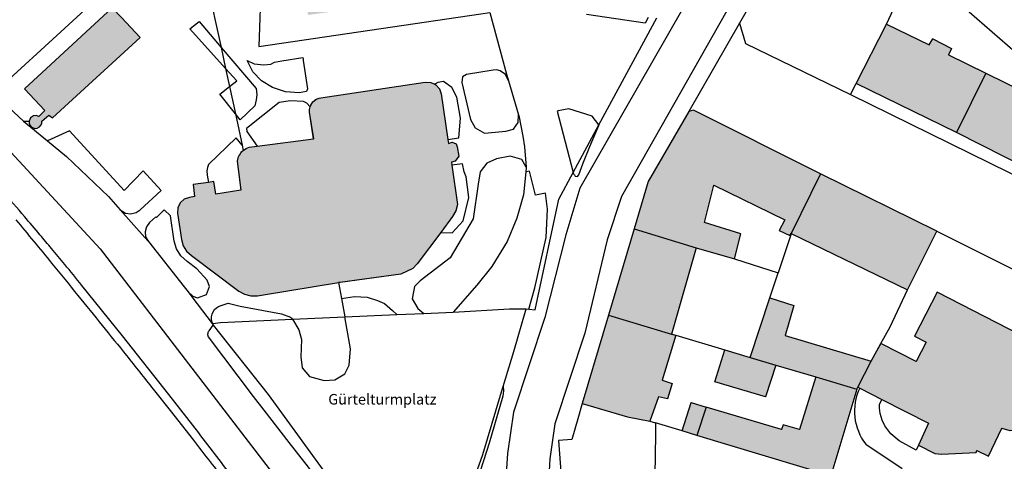
# Model space of a CAD drawing. Extents: x -69335 to -2987, y 13 to 215109.
# Drawn here: x -69069 to -68882, y 214170 to 214253 of the extents above; entities that cross this region are included whole.
import ezdxf

# ---------------------------------------------------------------- set-up
doc = ezdxf.new("R2010")
doc.units = 0
doc.header["$MEASUREMENT"] = 0
doc.layers.add('__gebietsgrenze', color=1, linetype='CONTINUOUS', lineweight=30)
doc.layers.add('Gebaeude', color=7, linetype='CONTINUOUS', lineweight=9)
for name, color, linetype in [('__kataster', 7, 'CONTINUOUS'), ('GG', 7, 'CONTINUOUS'), ('HG', 1, 'CONTINUOUS'), ('NG', 3, 'CONTINUOUS'), ('SB', 150, 'CONTINUOUS'), ('SG', 150, 'CONTINUOUS')]:
    doc.layers.add(name, color=color, linetype=linetype)
doc.layers.add('gp_line', color=7, linetype='CONTINUOUS', lineweight=9, true_color=0xb4b7b9)
doc.layers.add('gp_schr', color=7, linetype='CONTINUOUS', lineweight=9, true_color=0xb4b7b9)
doc.styles.add('NORM', font='romans.shx', dxfattribs={"oblique": 15})

# ---------------------------------------------------------------- blocks, each defined once
blk = doc.blocks.new('kataster')
at = {"layer": 'GG'}
for points in [[(-68804.665, 214500), (-68915.24, 214303.74), (-68962.38, 214221.4), (-68965.08, 214212.53), (-68969.01, 214196.89), (-68974.98, 214178.92), (-68976.14, 214171.14), (-68977.35, 214152.37), (-68980.73, 214136.02), (-68981.32, 214134.46), (-68982.37, 214132.57)], [(-68795.627, 214500), (-68954.51, 214219.83), (-68957.24, 214211.63), (-68961.48, 214193.93), (-68967.12, 214176.71), (-68968.09, 214170.13), (-68968.309, 214166.719), (-68968.561, 214162.806), (-68969.01, 214155.82), (-68969.65, 214149.29), (-68970.835, 214143.935), (-68972.275, 214137.432), (-68972.72, 214135.42), (-68973.54, 214132.42), (-68974.7, 214129.96), (-68976.11, 214127.88), (-68976.42, 214127.492), (-68977.06, 214126.69)], [(-68895.49, 214271.08), (-68888.62, 214254.79), (-68878.47, 214245.96), (-68874.28, 214248.35)], [(-68922.75, 214269.1), (-68932.17, 214252.64)], [(-69022.77, 214260.93), (-69023.25, 214248.22), (-68981.19, 214254.43)], [(-69073.18, 214239.6), (-69071.3, 214241.33), (-69051.71, 214259.38), (-69042.68, 214259.865), (-69034.39, 214260.31), (-69033.05, 214260.39)], [(-69033.05, 214260.39), (-69030.386, 214248.061), (-69029.523, 214244.067), (-69028.779, 214240.624), (-69027.663, 214235.462), (-69026.389, 214229.564), (-69026.171, 214228.559)], [(-68911.15, 214239.13), (-68910.04, 214241.2), (-68904.33, 214252.45), (-68902.03, 214257.36)], [(-69045.71, 214249.92), (-69049.262, 214253.721), (-69050.99, 214255.57), (-69067.6, 214240.23), (-69063.76, 214236.11), (-69064.94, 214234.97), (-69065.42, 214235.13), (-69065.93, 214235.08), (-69066.48, 214234.71), (-69066.76, 214234.11), (-69066.75, 214233.7), (-69066.6, 214233.31), (-69066.27, 214232.94), (-69065.82, 214232.74), (-69065.51, 214232.71), (-69065.2, 214232.76), (-69064.78, 214232.99), (-69064.47, 214233.37), (-69064.36, 214233.71), (-69064.35, 214234.07), (-69063, 214235.25), (-69062.3, 214234.7), (-69045.71, 214249.92)], [(-68981.19, 214254.43), (-68979.47, 214254.69), (-68976.277, 214242.982), (-68976.05, 214242.15), (-68975.927, 214241.735), (-68974.025, 214235.297), (-68973.99, 214235.18), (-68973.22, 214231.23), (-68972.89, 214229.24), (-68972.58, 214225.352), (-68972.57, 214225.23), (-68972.645, 214224.506), (-68973.1, 214220.11), (-68974.36, 214215.71), (-68976.16, 214211.28), (-68979.09, 214206.58), (-68981.94, 214203.04), (-68986.42, 214197.92)], [(-68972.59, 214198.53), (-68972.086, 214198.481), (-68970.86, 214198.36), (-68966.41, 214219.32), (-68963.684, 214224.35), (-68958.795, 214233.372), (-68947.79, 214253.68)], [(-68932.17, 214252.64), (-68941.76, 214235.93)], [(-68932.17, 214252.64), (-68930.99, 214248.78), (-68911.15, 214239.13)], [(-69011.46, 214238.521), (-68991.697, 214241.479), (-68990.64, 214241.441), (-68989.886, 214241.072), (-68989.707, 214240.984), (-68989.006, 214240.218), (-68988.651, 214239.239), (-68987.408, 214230.608), (-68987.304, 214229.883), (-68986.584, 214230.085), (-68985.854, 214229.804), (-68985.627, 214229.2), (-68985.336, 214227.478), (-68985.997, 214226.496), (-68986.717, 214226.317), (-68986.634, 214225.736), (-68985.574, 214218.318), (-68985.889, 214217.082), (-68986.505, 214216.03), (-68988.754, 214213.017), (-68993.21, 214207.048), (-68994.038, 214206.171), (-68996.338, 214205.105), (-69007.848, 214203.533), (-69008.136, 214203.486)], [(-69073.18, 214239.6), (-69073.35, 214239.45), (-69071.5, 214237.47), (-69067.83, 214234.07), (-69063.274, 214230.34), (-69059.67, 214227.39), (-69051.72, 214219.81), (-69049.469, 214217.278), (-69044.83, 214212.06), (-69044.19, 214211.34), (-69044.133, 214211.268), (-69037.37, 214202.72), (-69036.617, 214201.726), (-69035.906, 214200.788), (-69032.08, 214195.74)], [(-68911.15, 214239.13), (-68873.5, 214220.64)], [(-69025.067, 214229.14), (-69023.548, 214229.341), (-69012.839, 214230.757), (-69013.635, 214235.771)], [(-68941.76, 214235.93), (-68949.48, 214222.64), (-68952.1, 214213.69)], [(-68916.78, 214224.11), (-68940.84, 214236.14), (-68941.76, 214235.93)], [(-69027.359, 214226.526), (-69026.645, 214221.042), (-69031.359, 214220.255), (-69031.779, 214222.631), (-69032.76, 214222.494), (-69035.665, 214222.086), (-69035.386, 214219.81), (-69036.393, 214219.641), (-69037.362, 214219.302), (-69038.155, 214218.608), (-69038.587, 214217.675), (-69038.64, 214216.652), (-69037.881, 214211.646), (-69037.541, 214210.476), (-69036.941, 214209.452), (-69035.986, 214208.613), (-69026.991, 214201.892), (-69025.942, 214201.302), (-69024.729, 214200.999), (-69023.5, 214201.017), (-69022.346, 214201.184), (-69008.136, 214203.486)], [(-68916.78, 214224.11), (-68922.36, 214212.79)], [(-68894.75, 214213.27), (-68916.78, 214224.11)], [(-68952.1, 214213.69), (-68956.98, 214197.3)], [(-68952.1, 214213.69), (-68940.38, 214210.1)], [(-68922.36, 214212.79), (-68922.495, 214212.382), (-68924.812, 214205.38)], [(-68922.36, 214212.79), (-68900.3, 214202.1)], [(-68900.3, 214202.1), (-68894.75, 214213.27)], [(-68894.75, 214213.27), (-68874.15, 214202.98), (-68871.928, 214201.889), (-68867.79, 214199.858), (-68846.34, 214189.33)], [(-68940.38, 214210.1), (-68945.048, 214193.754)], [(-68940.38, 214210.1), (-68933.1, 214207.99), (-68924.812, 214205.38)], [(-68930.128, 214189.319), (-68926.381, 214200.641), (-68924.812, 214205.38)], [(-69008.136, 214203.486), (-69007.59, 214200.501), (-69006.95, 214197)], [(-68905.349, 214191.975), (-68903.63, 214195.12), (-68900.3, 214202.1)], [(-68842.44, 214164.16), (-68842.93, 214162.73), (-68843.9, 214161.53), (-68844.54, 214160.96), (-68846.47, 214160.62), (-68846.56, 214161.27), (-68847.32, 214161.27), (-68848.36, 214180.62), (-68850.2, 214180.56), (-68850.74, 214187.46), (-68871.69, 214186.46), (-68871.69, 214185.07), (-68872.62, 214184.96), (-68873.4, 214187.41), (-68875.4, 214189.33), (-68879.89, 214191.49), (-68878.82, 214193.54), (-68894.73, 214201.7), (-68899.01, 214193.38), (-68896.79, 214192.23), (-68898.69, 214188.54), (-68905.349, 214191.975)], [(-69006.95, 214197), (-68997.053, 214197.444), (-68991.985, 214197.671), (-68986.42, 214197.92)], [(-68997.05, 214148.79), (-68994.76, 214149.56), (-68993.21, 214155.38), (-68989.25, 214155.77), (-68986.78, 214155.78), (-68983.48, 214163.31), (-68980.81, 214170.92), (-68977.45, 214182.15), (-68976.95, 214183.801), (-68974.94, 214190.43), (-68972.59, 214198.53)], [(-68986.42, 214197.92), (-68975.74, 214198.55), (-68972.59, 214198.53)], [(-68956.98, 214197.3), (-68961.98, 214180.59)], [(-68956.98, 214197.3), (-68945.048, 214193.754)], [(-69032.08, 214195.74), (-69031.958, 214195.757), (-69030.49, 214195.96), (-69016.833, 214196.563), (-69006.95, 214197)], [(-69032.08, 214195.74), (-69031.852, 214195.451), (-69021.48, 214182.3), (-68997.05, 214148.79)], [(-68945.048, 214193.754), (-68944.228, 214193.51), (-68934.952, 214190.753), (-68930.128, 214189.319)], [(-68909.711, 214183.697), (-68907.2, 214188.59), (-68905.349, 214191.975)], [(-68930.128, 214189.319), (-68925.273, 214187.876), (-68917.671, 214185.617)], [(-68917.671, 214185.617), (-68920.77, 214175.69), (-68923.87, 214176.52), (-68924.22, 214175.67), (-68938.49, 214179.87), (-68940.22, 214174.55)], [(-68917.671, 214185.617), (-68909.91, 214183.31)], [(-68909.91, 214183.31), (-68914.87, 214166.9)], [(-68909.91, 214183.31), (-68909.711, 214183.697)], [(-68909.711, 214183.697), (-68909.364, 214183.52), (-68905.168, 214181.371), (-68896.34, 214176.85), (-68898.22, 214172.7), (-68895.14, 214171.14), (-68893.86, 214170.99), (-68887.31, 214171.3), (-68887.16, 214171.67), (-68885, 214170.63), (-68882.44, 214175.92), (-68880.91, 214175.46), (-68876.57, 214175.72), (-68876.46, 214174.72), (-68872.27, 214174.97), (-68871.25, 214174.87), (-68860.6, 214175.16), (-68860.12, 214167.34)], [(-68961.98, 214180.59), (-68962.81, 214177.67), (-68963.93, 214173.76), (-68966.44, 214173.56), (-68965.401, 214159.231), (-68964.73, 214149.97), (-68966.13, 214146.33), (-68966.726, 214142.864), (-68968.48, 214132.66), (-68968.08, 214121.99), (-68966.57, 214115.08)], [(-68961.98, 214180.59), (-68953.35, 214178.09), (-68949.12, 214177.24), (-68948.05, 214176.92)], [(-68948.05, 214176.92), (-68948.05, 214176.77), (-68948.083, 214174.704), (-68948.49, 214147.66), (-68948.79, 214147.66), (-68949.04, 214137.85), (-68948.37, 214114.72)], [(-68940.22, 214174.55), (-68943.001, 214175.392), (-68948.05, 214176.92)], [(-68914.87, 214166.9), (-68940.22, 214174.55)]]:
    blk.add_lwpolyline(points, dxfattribs=at)
for points in [[(-69013.525, 214236.807, -0.2895821), (-69011.46, 214238.521)], [(-69013.635, 214235.771, -0.1048318), (-69013.525, 214236.807)], [(-69026.171, 214228.559, -0.0959572), (-69025.067, 214229.14)], [(-69026.171, 214228.559, 0.1855423), (-69027.359, 214226.526)]]:
    blk.add_lwpolyline(points, format="xyb", dxfattribs=at)
at = {"layer": 'HG'}
for points in [[(-68949.44, 214253.71), (-68950.01, 214252.64), (-68961.129, 214254.277)], [(-68904.33, 214252.45), (-68896.22, 214248.57), (-68895.55, 214249.7), (-68891.97, 214247.86), (-68892.55, 214246.65), (-68885.48, 214243.15), (-68878.05, 214239.51), (-68877.39, 214240.61), (-68873.58, 214238.83), (-68874.21, 214237.66), (-68867.059, 214234.007)], [(-68872.573, 214222.563), (-68891.04, 214231.91), (-68910.04, 214241.2)], [(-68933.1, 214207.99), (-68931.93, 214212.74), (-68938.8, 214214.9), (-68937.02, 214221.99), (-68923.58, 214215.4), (-68924.66, 214213.36), (-68922.61, 214212.44), (-68922.36, 214212.79)], [(-68926.381, 214200.641), (-68921.86, 214199.18), (-68923.5, 214193.45), (-68907.2, 214188.59)], [(-68944.228, 214193.51), (-68946.78, 214185.01), (-68944.89, 214184.35), (-68945.77, 214181.45), (-68947.53, 214181.87), (-68949.12, 214177.24)], [(-68925.273, 214187.876), (-68927.25, 214181.83), (-68936.85, 214184.72), (-68934.952, 214190.753)], [(-68943.001, 214175.392), (-68941.32, 214180.79), (-68938.49, 214179.87)]]:
    blk.add_lwpolyline(points, dxfattribs=at)
at = {"layer": 'NG'}
for points in [[(-69029.523, 214244.067), (-69036.293, 214251.582), (-69034.544, 214252.945), (-69030.386, 214248.061), (-69023.738, 214240.254), (-69023.633, 214239.1), (-69023.738, 214238.156), (-69023.982, 214237.002), (-69026.78, 214234.345), (-69027.663, 214235.462), (-69030.592, 214239.17), (-69028.779, 214240.624), (-69027.41, 214241.722), (-69029.523, 214244.067)], [(-69018.839, 214245.523), (-69014.885, 214246.128), (-69014.85, 214245.83), (-69014.817, 214245.589), (-69014.014, 214240.228), (-69014.191, 214239.693), (-69015.6, 214239.481), (-69018.172, 214239.657), (-69020.638, 214240.468), (-69022.752, 214241.735), (-69024.372, 214243.461), (-69025.429, 214245.609), (-69024.125, 214244.94), (-69022.258, 214244.764), (-69020.955, 214244.87), (-69020.286, 214245.292), (-69018.839, 214245.523)], [(-68975.927, 214241.735), (-68976.491, 214242.924), (-68977.516, 214243.631), (-68978.169, 214243.805), (-68978.815, 214243.722), (-68983.869, 214242.943), (-68984.609, 214242.496), (-68984.742, 214241.426), (-68983.129, 214234.427), (-68982.215, 214232.832), (-68980.472, 214231.822), (-68976.431, 214232.165), (-68975.004, 214232.592), (-68974.082, 214233.835), (-68974.025, 214235.297)], [(-68987.408, 214230.608), (-68985.351, 214230.901), (-68985.019, 214234.625), (-68985.733, 214238.617), (-68986.644, 214240.451), (-68988.237, 214241.594), (-68989.292, 214241.429), (-68989.886, 214241.072)], [(-69013.525, 214236.807), (-69014.121, 214237.474), (-69014.755, 214237.791), (-69017.221, 214237.932), (-69019.405, 214237.615), (-69025.57, 214232.684), (-69025.499, 214232.121), (-69023.548, 214229.341)], [(-68958.795, 214233.372), (-68958.834, 214233.419), (-68960.096, 214235.052), (-68964.498, 214236.43), (-68966.514, 214236.017), (-68966.683, 214236.003), (-68963.684, 214224.35), (-68963.615, 214224.082), (-68963.443, 214223.904), (-68963.259, 214223.677), (-68962.829, 214223.619), (-68962.601, 214223.944), (-68961.846, 214226.01), (-68960.522, 214229.297), (-68958.804, 214233.252), (-68958.763, 214233.333), (-68958.795, 214233.372)], [(-69067.83, 214234.07), (-69066.76, 214234.11)], [(-69049.469, 214217.278), (-69048.505, 214216.678), (-69047.544, 214216.534), (-69046.478, 214216.778), (-69045.724, 214217.313), (-69041.734, 214220.978), (-69045.116, 214224.66), (-69048.729, 214220.935), (-69059.076, 214232.225), (-69063.274, 214230.34)], [(-69026.389, 214229.564), (-69027.53, 214230.915), (-69032.758, 214225.9), (-69032.956, 214225.335), (-69033.055, 214224.657), (-69033.013, 214223.837), (-69032.76, 214222.494)], [(-68972.58, 214225.352), (-68973.364, 214226.832), (-68975.616, 214227.461), (-68978.181, 214226.967), (-68980.031, 214226.147), (-68981.312, 214224.493), (-68981.7, 214222.154), (-68982.645, 214215.602), (-68986.982, 214208.202), (-68992.664, 214203.847), (-68993.763, 214202.766), (-68994.185, 214200.411), (-68993.105, 214198.597), (-68991.985, 214197.671)], [(-68988.754, 214213.017), (-68986.618, 214212.899), (-68984.536, 214215.206), (-68983.44, 214219.596), (-68983.923, 214223.514), (-68984.309, 214224.513), (-68984.668, 214226.01), (-68986.634, 214225.736)], [(-68972.086, 214198.481), (-68970.926, 214202.514), (-68968.775, 214212.066), (-68968.544, 214217.397), (-68968.91, 214220.439), (-68970.777, 214220.092), (-68971.961, 214224.604), (-68972.645, 214224.506)], [(-69036.617, 214201.726), (-69035.726, 214200.924), (-69034.868, 214200.618), (-69033.125, 214201.24), (-69032.574, 214202.782), (-69033.02, 214203.955), (-69034.949, 214206.083), (-69036.827, 214207.494), (-69038.035, 214208.549), (-69038.837, 214209.918), (-69039.251, 214211.344), (-69039.979, 214216.145), (-69041.147, 214217.312), (-69041.357, 214217.095), (-69042.339, 214216.095), (-69042.629, 214215.847), (-69042.768, 214215.961), (-69043.955, 214214.878), (-69044.528, 214214.058), (-69044.791, 214213.144), (-69044.672, 214212.2), (-69044.133, 214211.268)], [(-69034.62, 214175.01), (-69040.295, 214182.32), (-69049.054, 214193.42), (-69056.746, 214202.956)], [(-69030.376, 214199.172), (-69029.059, 214199.595), (-69026.783, 214199.044), (-69018.92, 214197.601), (-69017.255, 214196.935), (-69016.922, 214196.665), (-69016.833, 214196.563), (-69015.63, 214194.567), (-69015.172, 214192.736), (-69015.297, 214189.406), (-69015.005, 214187.366), (-69013.631, 214185.701), (-69010.842, 214184.952), (-69008.843, 214185.077), (-69006.928, 214186.242), (-69006.095, 214187.866), (-69005.887, 214190.946), (-69006.95, 214197)], [(-69007.59, 214200.501), (-69005.096, 214200.894), (-69002.681, 214200.728), (-69000.724, 214200.103), (-68999.433, 214199.562), (-68997.893, 214198.23), (-68997.053, 214197.444)], [(-69032.652, 214194.37), (-69031.852, 214195.451)], [(-69031.958, 214195.757), (-69032.07, 214196.024)], [(-68999.296, 214148.811), (-68999.333, 214148.856), (-68999.382, 214148.924), (-69002.544, 214152.981), (-69006.636, 214158.685), (-69013.843, 214168.509), (-69017.483, 214173.21), (-69022.247, 214179.307), (-69024.212, 214181.886), (-69032.761, 214193.195)], [(-69043.234, 214183.313), (-69040.019, 214179.27), (-69035.633, 214173.64)], [(-68976.95, 214183.801), (-68976.883, 214182.993), (-68976.904, 214182.482), (-68976.978, 214182.01), (-68979.611, 214173.069), (-68981.244, 214167.967), (-68984.514, 214159.367), (-68987.502, 214153.275), (-68989.358, 214150.645), (-68991.379, 214148.436)], [(-68898.22, 214172.7), (-68898.687, 214171.727), (-68901.917, 214173.508), (-68903.476, 214174.845), (-68904.627, 214176.348), (-68905.129, 214177.405), (-68905.5, 214178.705), (-68905.611, 214179.688), (-68905.611, 214180.393), (-68905.168, 214181.371)], [(-68908.204, 214172.861), (-68901.305, 214168.304)]]:
    blk.add_lwpolyline(points, dxfattribs=at)
for points in [[(-69067.647, 214216.029, 0.0009497), (-69075.799, 214225.494)], [(-69064.692, 214212.555, 0.0020427), (-69067.647, 214216.029)], [(-69069.244, 214215.394, -0.0011794), (-69062.5, 214207.196)], [(-69062.5, 214209.944, 0.0011187), (-69064.692, 214212.555)], [(-69060.007, 214206.946, 0.0010184), (-69062.5, 214209.944)], [(-69062.5, 214207.196, -0.0009094), (-69057.517, 214201.074)], [(-69056.746, 214202.956, 0.0031179), (-69060.007, 214206.946)], [(-69057.517, 214201.074, -0.0009459), (-69048.314, 214189.681)], [(-69032.07, 214196.024, -0.4352627), (-69030.376, 214199.172)], [(-69032.848, 214193.39, -0.0660402), (-69032.87, 214193.753)], [(-69032.87, 214193.753, -0.0643639), (-69032.798, 214194.096)], [(-69032.798, 214194.096, -0.0719979), (-69032.652, 214194.37)], [(-69032.761, 214193.195, -0.1155448), (-69032.848, 214193.39)], [(-69048.314, 214189.681, -0.0020082), (-69043.234, 214183.313)], [(-68909.364, 214183.52, 0.2883289), (-68908.204, 214172.861)], [(-69027.761, 214166.027, 0.0028328), (-69034.62, 214175.01)], [(-69035.633, 214173.64, -0.0004505), (-69029.274, 214165.42)]]:
    blk.add_lwpolyline(points, format="xyb", dxfattribs=at)
at = {"layer": 'SG'}
blk.add_lwpolyline([(-68885.48, 214243.15), (-68891.04, 214231.91)], dxfattribs=at)
at = {"layer": 'SB', "style": 'NORM', "oblique": 15}
blk.add_text('Gürtelturmplatz', height=2, dxfattribs=at).set_placement((-69010.071, 214180.394))
blk = doc.blocks.new('grauplan')
at = {"layer": 'gp_schr', "true_color": 0xb4b7b9}
h = blk.add_hatch(color=9, dxfattribs=at)
h.paths.add_polyline_path([(-66024.77, 214184.47), (-66023.55, 214184.49), (-66022.39, 214184.66), (-66007.89, 214187.01), (-65996.38, 214188.58), (-65994.08, 214189.64), (-65993.26, 214190.52), (-65986.55, 214199.5), (-65985.93, 214200.55), (-65985.62, 214201.79), (-65986.76, 214209.79), (-65986.04, 214209.97), (-65985.38, 214210.95), (-65985.67, 214212.67), (-65985.9, 214213.28), (-65986.63, 214213.56), (-65987.35, 214213.36), (-65988.7, 214222.71), (-65989.05, 214223.69), (-65989.75, 214224.46), (-65990.69, 214224.91), (-65991.74, 214224.95), (-66011.85, 214221.92), (-66012.19, 214221.81), (-66012.5, 214221.64), (-66012.79, 214221.44), (-66013.04, 214221.19), (-66013.26, 214220.91), (-66013.44, 214220.61), (-66013.57, 214220.28), (-66013.68, 214219.77), (-66013.69, 214219.42), (-66013.68, 214219.24), (-66012.88, 214214.23), (-66025.11, 214212.61), (-66025.45, 214212.49), (-66025.93, 214212.24), (-66026.22, 214212.03), (-66026.51, 214211.76), (-66026.78, 214211.46), (-66027, 214211.12), (-66027.18, 214210.77), (-66027.32, 214210.39), (-66027.4, 214210), (-66026.69, 214204.51), (-66031.4, 214203.73), (-66031.82, 214206.1), (-66035.71, 214205.56), (-66035.43, 214203.28), (-66036.44, 214203.11), (-66037.41, 214202.77), (-66038.2, 214202.08), (-66038.63, 214201.15), (-66038.69, 214200.12), (-66037.93, 214195.12), (-66037.59, 214193.95), (-66036.99, 214192.92), (-66036.03, 214192.09), (-66027.04, 214185.36), (-66025.99, 214184.77)], flags=0)
h.paths.add_polyline_path([(-66065.56, 214216.18), (-66065.25, 214216.23), (-66064.83, 214216.46), (-66064.52, 214216.84), (-66064.41, 214217.18), (-66064.4, 214217.54), (-66063.05, 214218.72), (-66062.35, 214218.17), (-66045.76, 214233.39), (-66051.04, 214239.04), (-66067.65, 214223.7), (-66063.81, 214219.58), (-66064.99, 214218.44), (-66065.47, 214218.6), (-66065.98, 214218.55), (-66066.53, 214218.18), (-66066.81, 214217.58), (-66066.8, 214217.17), (-66066.65, 214216.78), (-66066.32, 214216.41), (-66065.87, 214216.21)], flags=0)
h.paths.add_polyline_path([(-66013.96, 214237.68), (-66004.6, 214238.96), (-66004.94, 214241.59), (-65989.31, 214243.83), (-65990.49, 214251.5), (-65993.79, 214251.06), (-65995.9, 214265.27), (-65993.42, 214265.69), (-65994.88, 214275.6), (-65996.53, 214275.4), (-65998.14, 214285.93), (-65988.67, 214287.38), (-65990.04, 214297.06), (-65991.99, 214296.95), (-65993.6, 214307.24), (-65997.38, 214306.75), (-65991.68, 214308.24), (-65996.65, 214339.88), (-66000.13, 214363.25), (-66005.79, 214361.9), (-66005.79, 214361.43), (-66011.83, 214360.06), (-66011.33, 214356.66), (-66012.44, 214356.38), (-66010.11, 214341.37), (-66009.13, 214341.42), (-66008.28, 214335.11), (-66009.17, 214334.8), (-66008, 214327.2), (-66006.93, 214327.28), (-66006.42, 214323.68), (-66007.43, 214323.36), (-66004.66, 214305.97), (-66005.29, 214305.9), (-66005.1, 214304.94), (-66002.17, 214285.41), (-66009.96, 214284.12), (-66006.94, 214263.78), (-66008.34, 214263.52), (-66006.39, 214250.93), (-66007.94, 214250.75), (-66008.22, 214252.33), (-66019.22, 214250.82), (-66017.92, 214241.97), (-66014.61, 214242.29)], flags=0)
h.paths.add_polyline_path([(-66128.78, 214333.97), (-66126.02, 214334.38), (-66126.27, 214336.36), (-66114.24, 214338.2), (-66114.27, 214338.42), (-66090.24, 214342.12), (-66091.56, 214350.62), (-66098.68, 214349.53), (-66098.72, 214351.18), (-66102.51, 214351.2), (-66102.52, 214348.91), (-66107.44, 214348.16), (-66109.42, 214360.4), (-66104.74, 214361.16), (-66104.75, 214361.21), (-66105.92, 214368.58), (-66102.69, 214369.04), (-66102.98, 214374.44), (-66103.05, 214376.42), (-66107.09, 214375.95), (-66108.67, 214385.85), (-66093.62, 214388.27), (-66094.45, 214393.18), (-66093.94, 214393.26), (-66093.96, 214393.35), (-66088.43, 214394.21), (-66081.11, 214395.29), (-66076.69, 214396), (-66078.21, 214405.6), (-66082.6, 214404.91), (-66082.52, 214404.43), (-66095.85, 214402.28), (-66095.93, 214402.76), (-66097.09, 214402.58), (-66097.85, 214407.21), (-66129.25, 214402.2), (-66128.51, 214397.62), (-66158.6, 214392.92), (-66163.67, 214404.34), (-66154.5, 214405.79), (-66134.72, 214409.01), (-66128.7, 214410.06), (-66124.85, 214410.61), (-66118.77, 214411.68), (-66073.04, 214419.32), (-66081.51, 214460.8), (-66086.79, 214459.73), (-66085.51, 214453.24), (-66091.86, 214451.98), (-66092.86, 214457.04), (-66098.27, 214455.93), (-66094.3, 214436.46), (-66098.38, 214435.6), (-66098.22, 214434.85), (-66099.3, 214434.62), (-66105.33, 214433.4), (-66104.73, 214430.45), (-66121.27, 214427.09), (-66129.43, 214425.43), (-66128.86, 214421.93), (-66133.4, 214421.2), (-66135.22, 214432.48), (-66150.68, 214430.07), (-66152.56, 214429.73), (-66152.44, 214429.01), (-66171.52, 214425.89), (-66170.59, 214420.17), (-66192.96, 214416.56), (-66187.14, 214400.54), (-66180.45, 214401.64), (-66163.51, 214365.81), (-66149.29, 214372.5), (-66151.87, 214377.95), (-66141.76, 214381.75), (-66130.67, 214379.75), (-66125.76, 214380.52), (-66122.56, 214380.97), (-66122.08, 214377.27), (-66120.91, 214377.33), (-66119.8, 214370.5), (-66141.1, 214367.1), (-66135.87, 214334.88), (-66129.11, 214335.92)], flags=0)
h.paths.add_polyline_path([(-66127.65, 214344.63), (-66129.56, 214357.05), (-66117.81, 214358.86), (-66115.9, 214346.44)], flags=0)
h.paths.add_polyline_path([(-66058.13, 214373.62), (-66031.52, 214375.44), (-66031.91, 214377.68), (-66025.29, 214378.45), (-66019.56, 214379.2), (-66020.53, 214386.46), (-66022.72, 214401.88), (-66013.53, 214402.82), (-66006.2, 214403.64), (-66009.78, 214427.18), (-66011.43, 214437.87), (-66021.98, 214436.32), (-66021.06, 214429.38), (-66024.44, 214428.85), (-66023.96, 214425.9), (-66021.11, 214426.16), (-66020.87, 214423.5), (-66021.38, 214423.5), (-66020.93, 214419.72), (-66025.78, 214419.06), (-66025.32, 214413.14), (-66033.04, 214412.16), (-66031.76, 214400.49), (-66041.27, 214399.59), (-66039.45, 214387.46), (-66048.54, 214386.87), (-66060.39, 214386.18), (-66059.42, 214380.8)], flags=0)
h.paths.add_polyline_path([(-66009.21, 214377.08), (-66003.23, 214377.51), (-66006.54, 214398.63), (-66012.23, 214397.68), (-66011.43, 214392.19)], flags=0)
h.paths.add_polyline_path([(-66048.61, 214408.05), (-66042.46, 214409.18), (-66042.83, 214411.74), (-66036.95, 214412.75), (-66038.6, 214424.19), (-66050.78, 214422.23), (-66052, 214430), (-66067.7, 214427.55), (-66066.5, 214419.89), (-66055.11, 214421.53), (-66052.9, 214421.89), (-66050.99, 214409.49), (-66050.16, 214408.11)], flags=0)
h.paths.add_polyline_path([(-66033.22, 214425.06), (-66027.41, 214425.59), (-66027.73, 214430.05), (-66025.94, 214430.22), (-66026.12, 214433.62), (-66028.05, 214433.63), (-66028.49, 214438.62), (-66034.3, 214438.13), (-66033.87, 214432.57)], flags=0)
h.paths.add_polyline_path([(-66024.75, 214437.89), (-66011.71, 214439.83), (-66016.69, 214472.4), (-66018.89, 214473.71), (-66037.52, 214469.94), (-66037.41, 214469.19), (-66036.32, 214459.64), (-66030.65, 214460.57), (-66030.62, 214460.33), (-66029.35, 214460.5), (-66027.86, 214451.4), (-66027.5, 214451.41), (-66025.62, 214440.4), (-66025.07, 214440.35)], flags=0)
h = blk.add_hatch(color=9, dxfattribs=at)
h.paths.add_polyline_path([(-65841.88, 214188.51), (-65838.28, 214189.79), (-65827.08, 214210.34), (-65828.32, 214211.02), (-65826.66, 214214.05), (-65825.42, 214213.37), (-65820.66, 214222.08), (-65822.5, 214223.09), (-65822.06, 214223.88), (-65819.6, 214225.2), (-65819.1, 214224.93), (-65809.14, 214243.14), (-65812.18, 214244.79), (-65810.63, 214247.63), (-65807.58, 214245.96), (-65805.76, 214249.27), (-65805.98, 214249.39), (-65816.72, 214255.37), (-65818.57, 214251.93), (-65816.75, 214250.92), (-65818.41, 214247.87), (-65820.3, 214248.91), (-65823.46, 214243.03), (-65821.6, 214242.02), (-65822.86, 214239.71), (-65824.76, 214240.74), (-65828.36, 214234.13), (-65830.15, 214230.83), (-65829.62, 214230.54), (-65829.2, 214228.05), (-65829.92, 214226.83), (-65831.81, 214227.89), (-65835.02, 214221.93), (-65833.1, 214220.88), (-65834.36, 214218.63), (-65836.1, 214219.58), (-65836.22, 214219.37), (-65834.48, 214218.42), (-65836.18, 214215.36), (-65838.05, 214216.4), (-65839.9, 214212.9), (-65842.75, 214207.18), (-65843.7, 214206.92), (-65844.05, 214207.92), (-65847.64, 214206.88), (-65847.27, 214205.59), (-65848.19, 214205.33), (-65853.77, 214208.14), (-65853.53, 214208.62), (-65860.78, 214212.19), (-65860.24, 214213.21), (-65863.33, 214214.78), (-65863.93, 214213.87), (-65867.92, 214215.78), (-65867.1, 214217.48), (-65874.26, 214221.13), (-65873.63, 214222.3), (-65877.44, 214224.08), (-65878.1, 214222.98), (-65890.03, 214228.85), (-65892.6, 214230.12), (-65892.02, 214231.33), (-65895.6, 214233.17), (-65896.27, 214232.04), (-65904.38, 214235.92), (-65910.09, 214224.67), (-65891.09, 214215.38), (-65872.62, 214206.04), (-65873.55, 214204.11), (-65859.23, 214197.04)], flags=0)
h.paths.add_polyline_path([(-65911.47, 214246.15), (-65910.07, 214248.41), (-65909.27, 214247.99), (-65904.57, 214256.11), (-65905.3, 214256.61), (-65903.46, 214259.89), (-65907.45, 214262.34), (-65905.48, 214265.99), (-65906.52, 214266.66), (-65904.26, 214270.67), (-65907.5, 214279.54), (-65922.8, 214252.57)], flags=0)
h.paths.add_polyline_path([(-65896.23, 214256.19), (-65898.73, 214262.13), (-65900.75, 214266.79), (-65904.04, 214265.13), (-65901.11, 214258.72)], flags=0)
h = blk.add_hatch(color=9, dxfattribs=at)
h.paths.add_polyline_path([(-65895.62, 214097.73), (-65893.87, 214098.26), (-65893.36, 214098.93), (-65893.13, 214099.74), (-65893.11, 214100.94), (-65890.38, 214101.01), (-65890.27, 214098.69), (-65865.16, 214099.75), (-65846.84, 214100.58), (-65847.18, 214107.63), (-65845.3, 214107.78), (-65846.38, 214126.9), (-65845.54, 214126.97), (-65845.57, 214127.91), (-65846.52, 214144.09), (-65846.61, 214144.74), (-65847.37, 214144.74), (-65848.41, 214164.09), (-65850.25, 214164.03), (-65850.79, 214170.93), (-65871.74, 214169.93), (-65871.74, 214168.54), (-65872.67, 214168.43), (-65873.45, 214170.88), (-65875.45, 214172.8), (-65879.94, 214174.96), (-65878.87, 214177.01), (-65894.78, 214185.17), (-65899.06, 214176.85), (-65896.84, 214175.7), (-65898.74, 214172.01), (-65905.39, 214175.45), (-65907.25, 214172.06), (-65923.55, 214176.92), (-65921.91, 214182.65), (-65926.43, 214184.11), (-65930.17, 214172.79), (-65935, 214174.23), (-65936.9, 214168.19), (-65927.3, 214165.3), (-65925.32, 214171.35), (-65917.72, 214169.09), (-65920.82, 214159.16), (-65923.92, 214159.99), (-65924.27, 214159.14), (-65938.54, 214163.34), (-65941.37, 214164.26), (-65943.05, 214158.86), (-65940.27, 214158.02), (-65914.92, 214150.37), (-65909.96, 214166.78), (-65909.76, 214167.17), (-65904.01, 214164.23), (-65896.39, 214160.32), (-65898.27, 214156.17), (-65895.19, 214154.61), (-65893.91, 214154.46), (-65887.36, 214154.77), (-65887.21, 214155.14), (-65885.05, 214154.1), (-65882.49, 214159.39), (-65880.96, 214158.93), (-65876.62, 214159.19), (-65876.51, 214158.19), (-65872.32, 214158.44), (-65871.3, 214158.34), (-65860.65, 214158.63), (-65860.17, 214150.81), (-65863.63, 214150.7), (-65863.53, 214148.07), (-65860, 214148.07), (-65859.8, 214144.08), (-65869.65, 214143.68), (-65869.92, 214147.46), (-65881.3, 214146.94), (-65880.05, 214121.65), (-65858.41, 214122.54), (-65857.9, 214111.99), (-65882.66, 214111.05), (-65890.65, 214110.53), (-65893.16, 214111.1), (-65895.92, 214114.86), (-65897.13, 214115.57), (-65897.09, 214117.74), (-65906.03, 214118.03), (-65906.78, 214118.12), (-65906.73, 214120.23), (-65930.77, 214120.83), (-65930.97, 214118.78), (-65940.36, 214118.94), (-65940.61, 214100.41), (-65912.98, 214099.76), (-65912.76, 214104.59), (-65906.51, 214104.38), (-65897.48, 214103.88), (-65897.53, 214100.26), (-65897.5, 214099.44), (-65897.17, 214098.68)], flags=0)
h.paths.add_polyline_path([(-65963.97, 214099.61), (-65954.51, 214101.4), (-65954.62, 214104.19), (-65953.49, 214104.2), (-65954.03, 214144.65), (-65961.97, 214144.55), (-65962.03, 214149), (-65964.34, 214148.99), (-65964.82, 214144.52), (-65965.26, 214144.51), (-65965.45, 214142.7), (-65966.77, 214126.34), (-65965.82, 214110.09), (-65965.32, 214104.13), (-65964.2, 214104.14)], flags=0)
h.paths.add_polyline_path([(-65949.17, 214160.71), (-65947.58, 214165.34), (-65945.82, 214164.92), (-65944.94, 214167.82), (-65946.83, 214168.48), (-65944.27, 214176.98), (-65945.09, 214177.23), (-65940.43, 214193.57), (-65933.15, 214191.46), (-65931.98, 214196.21), (-65938.85, 214198.37), (-65937.07, 214205.46), (-65923.63, 214198.87), (-65924.71, 214196.83), (-65922.66, 214195.91), (-65922.41, 214196.26), (-65900.35, 214185.57), (-65894.8, 214196.74), (-65916.83, 214207.58), (-65940.89, 214219.61), (-65941.81, 214219.4), (-65949.53, 214206.11), (-65952.15, 214197.16), (-65958.93, 214174.4), (-65962.03, 214164.06), (-65953.4, 214161.56)], flags=0)
at = {"layer": 'gp_line', "color": 9, "true_color": 0xb4b7b9}
for p, q in [((-66051.04, 214239.04), (-66067.65, 214223.7)), ((-66045.76, 214233.39), (-66049.31, 214237.19)), ((-65904.38, 214235.92), (-65910.09, 214224.67)), ((-65896.27, 214232.04), (-65904.38, 214235.92)), ((-66062.35, 214218.17), (-66045.76, 214233.39)), ((-65895.6, 214233.17), (-65896.27, 214232.04)), ((-65892.02, 214231.33), (-65895.6, 214233.17)), ((-65892.6, 214230.12), (-65892.02, 214231.33)), ((-65885.53, 214226.62), (-65892.6, 214230.12)), ((-65878.1, 214222.98), (-65885.53, 214226.62)), ((-66067.65, 214223.7), (-66063.81, 214219.58)), ((-65991.74, 214224.95), (-66011.51, 214221.99)), ((-65990.69, 214224.91), (-65991.74, 214224.95)), ((-65989.93, 214224.54), (-65990.69, 214224.91)), ((-65989.75, 214224.46), (-65989.93, 214224.54)), ((-65989.05, 214223.69), (-65989.75, 214224.46)), ((-65988.7, 214222.71), (-65989.05, 214223.69)), ((-65910.09, 214224.67), (-65891.09, 214215.38)), ((-65987.45, 214214.08), (-65988.7, 214222.71)), ((-66066.53, 214218.18), (-66066.81, 214217.58)), ((-66065.98, 214218.55), (-66066.53, 214218.18)), ((-66065.47, 214218.6), (-66065.98, 214218.55)), ((-66064.99, 214218.44), (-66065.47, 214218.6)), ((-66063.81, 214219.58), (-66064.99, 214218.44)), ((-66064.4, 214217.54), (-66063.05, 214218.72)), ((-66063.05, 214218.72), (-66062.35, 214218.17)), ((-66013.68, 214219.24), (-66012.88, 214214.23)), ((-65941.81, 214219.4), (-65949.53, 214206.11)), ((-65940.89, 214219.61), (-65941.81, 214219.4)), ((-65916.83, 214207.58), (-65940.89, 214219.61)), ((-66066.81, 214217.58), (-66066.8, 214217.17)), ((-66066.8, 214217.17), (-66066.65, 214216.78)), ((-66066.65, 214216.78), (-66066.32, 214216.41)), ((-66066.32, 214216.41), (-66065.87, 214216.21)), ((-66065.87, 214216.21), (-66065.56, 214216.18)), ((-66065.56, 214216.18), (-66065.25, 214216.23)), ((-66065.25, 214216.23), (-66064.83, 214216.46)), ((-66064.83, 214216.46), (-66064.52, 214216.84)), ((-66064.52, 214216.84), (-66064.41, 214217.18)), ((-66064.41, 214217.18), (-66064.4, 214217.54)), ((-66012.88, 214214.23), (-66023.59, 214212.81)), ((-65987.35, 214213.36), (-65987.45, 214214.08)), ((-65891.09, 214215.38), (-65872.62, 214206.04)), ((-66023.59, 214212.81), (-66025.11, 214212.61)), ((-65986.63, 214213.56), (-65987.35, 214213.36)), ((-65985.9, 214213.28), (-65986.63, 214213.56)), ((-65985.67, 214212.67), (-65985.9, 214213.28)), ((-65985.38, 214210.95), (-65985.67, 214212.67)), ((-65986.04, 214209.97), (-65985.38, 214210.95)), ((-66027.4, 214210), (-66026.69, 214204.51)), ((-65986.76, 214209.79), (-65986.04, 214209.97)), ((-65986.68, 214209.21), (-65986.76, 214209.79)), ((-65985.62, 214201.79), (-65986.68, 214209.21)), ((-65894.8, 214196.74), (-65916.83, 214207.58)), ((-66032.81, 214205.97), (-66035.71, 214205.56)), ((-66035.71, 214205.56), (-66035.43, 214203.28)), ((-66031.82, 214206.1), (-66032.81, 214205.97)), ((-66031.4, 214203.73), (-66031.82, 214206.1)), ((-65949.53, 214206.11), (-65952.15, 214197.16)), ((-65938.85, 214198.37), (-65937.07, 214205.46)), ((-65937.07, 214205.46), (-65923.63, 214198.87)), ((-66036.44, 214203.11), (-66037.41, 214202.77)), ((-66035.43, 214203.28), (-66036.44, 214203.11)), ((-66026.69, 214204.51), (-66031.4, 214203.73)), ((-66038.63, 214201.15), (-66038.69, 214200.12)), ((-66038.2, 214202.08), (-66038.63, 214201.15)), ((-66037.41, 214202.77), (-66038.2, 214202.08)), ((-65985.93, 214200.55), (-65985.62, 214201.79)), ((-66038.69, 214200.12), (-66037.93, 214195.12)), ((-65988.8, 214196.49), (-65986.55, 214199.5)), ((-65986.55, 214199.5), (-65985.93, 214200.55)), ((-65931.98, 214196.21), (-65938.85, 214198.37)), ((-65923.63, 214198.87), (-65924.71, 214196.83)), ((-65993.26, 214190.52), (-65988.8, 214196.49)), ((-65952.15, 214197.16), (-65957.03, 214180.77)), ((-65933.15, 214191.46), (-65931.98, 214196.21)), ((-65924.71, 214196.83), (-65922.66, 214195.91)), ((-65922.66, 214195.91), (-65922.41, 214196.26)), ((-65922.41, 214196.26), (-65900.35, 214185.57)), ((-65900.35, 214185.57), (-65894.8, 214196.74)), ((-66037.93, 214195.12), (-66037.59, 214193.95)), ((-66037.59, 214193.95), (-66036.99, 214192.92)), ((-65945.09, 214177.23), (-65940.43, 214193.57)), ((-65940.43, 214193.57), (-65933.15, 214191.46)), ((-66036.99, 214192.92), (-66036.03, 214192.09)), ((-66036.03, 214192.09), (-66027.04, 214185.36)), ((-65994.08, 214189.64), (-65993.26, 214190.52)), ((-66007.89, 214187.01), (-65996.38, 214188.58)), ((-65996.38, 214188.58), (-65994.08, 214189.64)), ((-66022.39, 214184.66), (-66008.18, 214186.96)), ((-66008.18, 214186.96), (-66007.89, 214187.01)), ((-66027.04, 214185.36), (-66025.99, 214184.77)), ((-66025.99, 214184.77), (-66024.77, 214184.47)), ((-66024.77, 214184.47), (-66023.55, 214184.49)), ((-66023.55, 214184.49), (-66022.39, 214184.66)), ((-65894.78, 214185.17), (-65899.06, 214176.85)), ((-65878.87, 214177.01), (-65894.78, 214185.17)), ((-65926.43, 214184.11), (-65930.17, 214172.79)), ((-65921.91, 214182.65), (-65926.43, 214184.11)), ((-65923.55, 214176.92), (-65921.91, 214182.65)), ((-65957.03, 214180.77), (-65962.03, 214164.06)), ((-65946.83, 214168.48), (-65944.27, 214176.98)), ((-65944.27, 214176.98), (-65945.09, 214177.23)), ((-65907.25, 214172.06), (-65923.55, 214176.92)), ((-65899.06, 214176.85), (-65896.84, 214175.7)), ((-65905.39, 214175.45), (-65907.25, 214172.06)), ((-65898.74, 214172.01), (-65905.39, 214175.45)), ((-65896.84, 214175.7), (-65898.74, 214172.01)), ((-65935, 214174.23), (-65936.9, 214168.19)), ((-65930.17, 214172.79), (-65935, 214174.23)), ((-65927.3, 214165.3), (-65925.32, 214171.35)), ((-65925.32, 214171.35), (-65917.72, 214169.09)), ((-65944.94, 214167.82), (-65946.83, 214168.48)), ((-65945.82, 214164.92), (-65944.94, 214167.82)), ((-65936.9, 214168.19), (-65927.3, 214165.3)), ((-65917.72, 214169.09), (-65920.82, 214159.16)), ((-65914.92, 214150.37), (-65909.96, 214166.78)), ((-65909.96, 214166.78), (-65909.76, 214167.17)), ((-65909.76, 214167.17), (-65909.41, 214166.99)), ((-65909.41, 214166.99), (-65905.21, 214164.84)), ((-65962.03, 214164.06), (-65953.4, 214161.56)), ((-65949.17, 214160.71), (-65947.58, 214165.34)), ((-65947.58, 214165.34), (-65945.82, 214164.92)), ((-65941.37, 214164.26), (-65943.05, 214158.86)), ((-65938.54, 214163.34), (-65941.37, 214164.26)), ((-65905.21, 214164.84), (-65896.39, 214160.32)), ((-65924.27, 214159.14), (-65938.54, 214163.34)), ((-65953.4, 214161.56), (-65949.17, 214160.71)), ((-65923.92, 214159.99), (-65924.27, 214159.14)), ((-65920.82, 214159.16), (-65923.92, 214159.99)), ((-65896.39, 214160.32), (-65898.27, 214156.17)), ((-65943.05, 214158.86), (-65940.27, 214158.02)), ((-65885.05, 214154.1), (-65882.49, 214159.39)), ((-65882.49, 214159.39), (-65880.96, 214158.93)), ((-65940.27, 214158.02), (-65914.92, 214150.37)), ((-65898.27, 214156.17), (-65895.19, 214154.61)), ((-65895.19, 214154.61), (-65893.91, 214154.46)), ((-65893.91, 214154.46), (-65887.36, 214154.77)), ((-65887.36, 214154.77), (-65887.21, 214155.14)), ((-65887.21, 214155.14), (-65885.05, 214154.1))]:
    blk.add_line(p, q, dxfattribs=at)
for centre, radius, start, end in [((-66011.18, 214219.5), 2.51, 97.3934, 161.9936), ((-66011.18, 214219.5), 2.51, 161.9701, 185.9083), ((-66024.16, 214209.47), 3.28, 106.7941, 128.7187), ((-66024.17, 214209.47), 3.28, 128.6773, 170.7223)]:
    blk.add_arc(centre, radius, start, end, dxfattribs=at)

msp = doc.modelspace()

# ---------------------------------------------------------------- linework, layer by layer
at = {"layer": '__gebietsgrenze'}
msp.add_lwpolyline([(-69213.96, 214458.9), (-69198.63, 214421.07), (-69176.88, 214370.63), (-69154.09, 214331.45), (-69130.26, 214299.28), (-69108.28, 214274.22), (-69087.97, 214247.36), (-69053.29, 214209.88), (-69001.18, 214142.05)], dxfattribs=at)
at = {"layer": 'gp_line', "color": 9, "true_color": 0xb4b7b9}
for p, q in [((-69050.99, 214255.57), (-69067.6, 214240.23)), ((-69045.71, 214249.92), (-69049.26, 214253.72)), ((-68904.33, 214252.45), (-68910.04, 214241.2)), ((-68896.22, 214248.57), (-68904.33, 214252.45)), ((-69062.3, 214234.7), (-69045.71, 214249.92)), ((-68895.55, 214249.7), (-68896.22, 214248.57)), ((-68891.97, 214247.86), (-68895.55, 214249.7)), ((-68892.55, 214246.65), (-68891.97, 214247.86)), ((-68885.48, 214243.15), (-68892.55, 214246.65)), ((-68878.05, 214239.51), (-68885.48, 214243.15)), ((-69067.6, 214240.23), (-69063.76, 214236.11)), ((-68991.7, 214241.48), (-69011.46, 214238.52)), ((-68990.64, 214241.44), (-68991.7, 214241.48)), ((-68989.89, 214241.07), (-68990.64, 214241.44)), ((-68989.71, 214240.98), (-68989.89, 214241.07)), ((-68989.01, 214240.22), (-68989.71, 214240.98)), ((-68988.65, 214239.24), (-68989.01, 214240.22)), ((-68910.04, 214241.2), (-68891.04, 214231.91)), ((-68987.41, 214230.61), (-68988.65, 214239.24)), ((-69066.48, 214234.71), (-69066.76, 214234.11)), ((-69065.93, 214235.08), (-69066.48, 214234.71)), ((-69065.42, 214235.13), (-69065.93, 214235.08)), ((-69064.94, 214234.97), (-69065.42, 214235.13)), ((-69063.76, 214236.11), (-69064.94, 214234.97)), ((-69064.35, 214234.07), (-69063, 214235.25)), ((-69063, 214235.25), (-69062.3, 214234.7)), ((-69013.64, 214235.77), (-69012.84, 214230.76)), ((-68941.76, 214235.93), (-68949.48, 214222.64)), ((-68940.84, 214236.14), (-68941.76, 214235.93)), ((-68916.78, 214224.11), (-68940.84, 214236.14)), ((-69066.76, 214234.11), (-69066.75, 214233.7)), ((-69066.75, 214233.7), (-69066.6, 214233.31)), ((-69066.6, 214233.31), (-69066.27, 214232.94)), ((-69066.27, 214232.94), (-69065.82, 214232.74)), ((-69065.82, 214232.74), (-69065.51, 214232.71)), ((-69065.51, 214232.71), (-69065.2, 214232.76)), ((-69065.2, 214232.76), (-69064.78, 214232.99)), ((-69064.78, 214232.99), (-69064.47, 214233.37)), ((-69064.47, 214233.37), (-69064.36, 214233.71)), ((-69064.36, 214233.71), (-69064.35, 214234.07)), ((-68891.04, 214231.91), (-68872.57, 214222.56)), ((-69023.55, 214229.34), (-69025.07, 214229.14)), ((-69012.84, 214230.76), (-69023.55, 214229.34)), ((-68987.3, 214229.88), (-68987.41, 214230.61)), ((-68986.58, 214230.08), (-68987.3, 214229.88)), ((-68985.85, 214229.8), (-68986.58, 214230.08)), ((-68985.63, 214229.2), (-68985.85, 214229.8)), ((-68985.34, 214227.48), (-68985.63, 214229.2)), ((-68986, 214226.5), (-68985.34, 214227.48)), ((-69027.36, 214226.53), (-69026.65, 214221.04)), ((-68986.72, 214226.32), (-68986, 214226.5)), ((-68986.63, 214225.74), (-68986.72, 214226.32)), ((-68985.57, 214218.32), (-68986.63, 214225.74)), ((-68894.75, 214213.27), (-68916.78, 214224.11)), ((-69032.76, 214222.49), (-69035.67, 214222.09)), ((-69035.67, 214222.09), (-69035.39, 214219.81)), ((-69031.78, 214222.63), (-69032.76, 214222.49)), ((-69031.36, 214220.26), (-69031.78, 214222.63)), ((-68949.48, 214222.64), (-68952.1, 214213.69)), ((-68938.8, 214214.9), (-68937.02, 214221.99)), ((-68937.02, 214221.99), (-68923.58, 214215.4)), ((-69035.39, 214219.81), (-69036.39, 214219.64)), ((-69026.65, 214221.04), (-69031.36, 214220.26)), ((-69038.15, 214218.61), (-69038.59, 214217.67)), ((-69037.36, 214219.3), (-69038.15, 214218.61)), ((-69036.39, 214219.64), (-69037.36, 214219.3)), ((-68985.89, 214217.08), (-68985.57, 214218.32)), ((-69038.59, 214217.67), (-69038.64, 214216.65)), ((-69038.64, 214216.65), (-69037.88, 214211.65)), ((-68988.75, 214213.02), (-68986.51, 214216.03)), ((-68986.51, 214216.03), (-68985.89, 214217.08)), ((-68931.93, 214212.74), (-68938.8, 214214.9)), ((-68923.58, 214215.4), (-68924.66, 214213.36)), ((-68993.21, 214207.05), (-68988.75, 214213.02)), ((-68952.1, 214213.69), (-68956.98, 214197.3)), ((-68933.1, 214207.99), (-68931.93, 214212.74)), ((-68924.66, 214213.36), (-68922.61, 214212.44)), ((-68922.61, 214212.44), (-68922.36, 214212.79)), ((-68922.36, 214212.79), (-68900.3, 214202.1)), ((-68900.3, 214202.1), (-68894.75, 214213.27)), ((-69037.88, 214211.65), (-69037.54, 214210.48)), ((-69037.54, 214210.48), (-69036.94, 214209.45)), ((-69036.94, 214209.45), (-69035.99, 214208.61)), ((-69035.99, 214208.61), (-69026.99, 214201.89)), ((-68945.05, 214193.75), (-68940.38, 214210.1)), ((-68940.38, 214210.1), (-68933.1, 214207.99)), ((-68994.04, 214206.17), (-68993.21, 214207.05)), ((-69007.85, 214203.53), (-68996.34, 214205.11)), ((-68996.34, 214205.11), (-68994.04, 214206.17)), ((-69022.35, 214201.18), (-69008.14, 214203.49)), ((-69008.14, 214203.49), (-69007.85, 214203.53)), ((-69026.99, 214201.89), (-69025.94, 214201.3)), ((-69025.94, 214201.3), (-69024.73, 214201)), ((-69024.73, 214201), (-69023.5, 214201.02)), ((-69023.5, 214201.02), (-69022.35, 214201.18)), ((-68894.73, 214201.7), (-68899.01, 214193.38)), ((-68878.82, 214193.54), (-68894.73, 214201.7)), ((-68926.38, 214200.64), (-68930.13, 214189.32)), ((-68921.86, 214199.18), (-68926.38, 214200.64)), ((-68923.5, 214193.45), (-68921.86, 214199.18)), ((-68956.98, 214197.3), (-68961.98, 214180.59)), ((-68944.23, 214193.51), (-68945.05, 214193.75)), ((-68946.78, 214185.01), (-68944.23, 214193.51)), ((-68907.2, 214188.59), (-68923.5, 214193.45)), ((-68905.35, 214191.98), (-68907.2, 214188.59)), ((-68898.69, 214188.54), (-68905.35, 214191.98)), ((-68899.01, 214193.38), (-68896.79, 214192.23)), ((-68896.79, 214192.23), (-68898.69, 214188.54)), ((-68934.95, 214190.75), (-68936.85, 214184.72)), ((-68930.13, 214189.32), (-68934.95, 214190.75)), ((-68927.25, 214181.83), (-68925.27, 214187.88)), ((-68925.27, 214187.88), (-68917.67, 214185.62)), ((-68944.89, 214184.35), (-68946.78, 214185.01)), ((-68945.77, 214181.45), (-68944.89, 214184.35)), ((-68936.85, 214184.72), (-68927.25, 214181.83)), ((-68917.67, 214185.62), (-68920.77, 214175.69)), ((-68914.87, 214166.9), (-68909.91, 214183.31)), ((-68909.91, 214183.31), (-68909.71, 214183.7)), ((-68909.71, 214183.7), (-68909.36, 214183.52)), ((-68909.36, 214183.52), (-68905.17, 214181.37)), ((-68961.98, 214180.59), (-68953.35, 214178.09)), ((-68949.12, 214177.24), (-68947.53, 214181.87)), ((-68947.53, 214181.87), (-68945.77, 214181.45)), ((-68941.32, 214180.79), (-68943, 214175.39)), ((-68938.49, 214179.87), (-68941.32, 214180.79)), ((-68905.17, 214181.37), (-68896.34, 214176.85)), ((-68924.22, 214175.67), (-68938.49, 214179.87)), ((-68953.35, 214178.09), (-68949.12, 214177.24)), ((-68896.34, 214176.85), (-68898.22, 214172.7)), ((-68943, 214175.39), (-68940.22, 214174.55)), ((-68923.87, 214176.52), (-68924.22, 214175.67)), ((-68920.77, 214175.69), (-68923.87, 214176.52)), ((-68885, 214170.63), (-68882.44, 214175.92)), ((-68882.44, 214175.92), (-68880.91, 214175.46)), ((-68940.22, 214174.55), (-68914.87, 214166.9)), ((-68898.22, 214172.7), (-68895.14, 214171.14)), ((-68893.86, 214170.99), (-68887.31, 214171.3)), ((-68887.31, 214171.3), (-68887.16, 214171.67)), ((-68887.16, 214171.67), (-68885, 214170.63)), ((-68895.14, 214171.14), (-68893.86, 214170.99))]:
    msp.add_line(p, q, dxfattribs=at)
for centre, radius, start, end in [((-69011.14, 214236.03), 2.51, 97.3934, 161.9936), ((-69011.14, 214236.03), 2.51, 161.9701, 185.9083), ((-69024.12, 214226), 3.28, 106.7941, 128.7187), ((-69024.12, 214226), 3.28, 128.6773, 170.7223)]:
    msp.add_arc(centre, radius, start, end, dxfattribs=at)

# ---------------------------------------------------------------- block references
at = {"layer": '__kataster'}
msp.add_blockref('kataster', (0, 0), dxfattribs=at)
at = {"layer": 'Gebaeude'}
msp.add_blockref('grauplan', (-2999.95, 16.53), dxfattribs=at)

doc.saveas('drawing.dxf')
